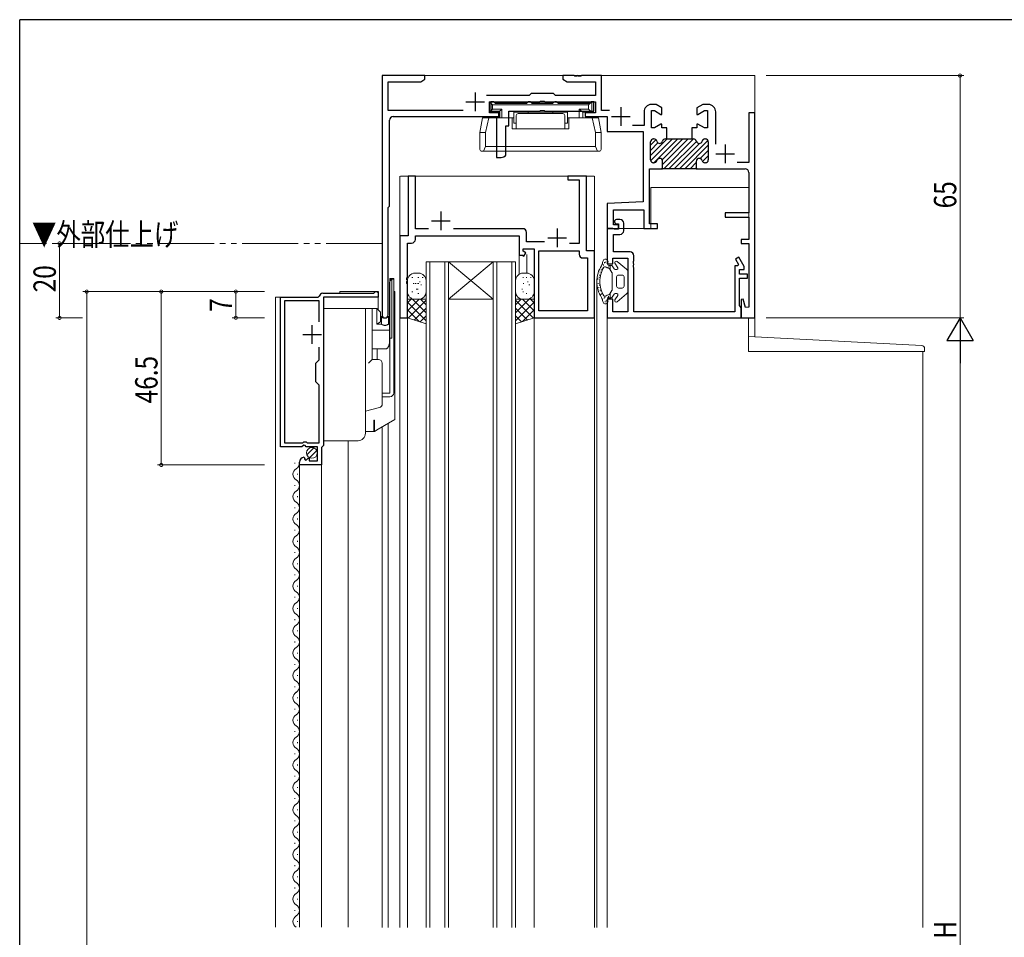
# Model space of a CAD drawing. Extents: x 0 to 793, y 0 to 564.
# Drawn here: x 3 to 267, y 315 to 561 of the extents above; entities that cross this region are included whole.
import ezdxf

# ---------------------------------------------------------------- set-up
doc = ezdxf.new("R2010")
doc.units = 0
doc.linetypes.add('YDIVIDE_1', pattern=[15, 10, -1, 1, -1, 1, -1])
for name, color, linetype, lineweight in [('YKK_11', 7, 'CONTINUOUS', 30), ('YKK_12', 2, 'CONTINUOUS', 13), ('YKK_13', 4, 'CONTINUOUS', 13), ('YKK_D', 6, 'CONTINUOUS', 13)]:
    doc.layers.add(name, color=color, linetype=linetype, lineweight=lineweight)
doc.layers.add('YKK_ZWAK', color=7, linetype='CONTINUOUS')
doc.styles.get("Standard").update_dxf_attribs({"font": 'ROMANS.SHX', "bigfont": 'EXTFONT.SHX'})

# ---------------------------------------------------------------- blocks, each defined once
blk = doc.blocks.new('A201')
at = {"layer": 'YKK_ZWAK', "color": 254, "linetype": 'Continuous'}
for p in [(571, 410), (21, 35)]:
    blk.add_line(p, (21, 410), dxfattribs=at)

msp = doc.modelspace()

# ---------------------------------------------------------------- linework, layer by layer
at = {"layer": 'YKK_11', "color": 0, "linetype": 'ByBlock', "lineweight": -2, "ltscale": 0.5}
for p, q in [((99.99, 546.4), (99.99, 482.22)), ((111.49, 546.4), (99.99, 546.4)), ((101.64, 537.05), (101.64, 544.75)), ((101.64, 544.75), (110.36, 544.75)), ((110.36, 544.75), (111.49, 545.4)), ((111.49, 545.4), (111.49, 546.4)), ((151.53, 546.4), (148.49, 546.4)), ((148.49, 546.4), (148.49, 545.4)), ((148.49, 545.4), (149.61, 544.75)), ((149.61, 544.75), (157.19, 544.75)), ((151.71, 546.28), (151.53, 546.4)), ((152.26, 546.28), (151.71, 546.28)), ((152.45, 546.4), (152.26, 546.28)), ((152.53, 546.4), (152.45, 546.4)), ((152.71, 546.28), (152.53, 546.4)), ((153.26, 546.28), (152.71, 546.28)), ((153.45, 546.4), (153.26, 546.28)), ((158.84, 546.4), (153.45, 546.4)), ((157.19, 544.75), (157.19, 541.05)), ((158.84, 537.05), (158.84, 546.4)), ((139.99, 541.6), (139.44, 541.05)), ((145.99, 541.6), (139.99, 541.6)), ((146.54, 541.05), (145.99, 541.6)), ((139.44, 541.05), (128, 541.05)), ((128.79, 539.4), (142.32, 539.4)), ((128.79, 536.4), (128.79, 539.4)), ((142.32, 539.4), (142.51, 539.54)), ((142.51, 539.54), (143.47, 539.54)), ((143.47, 539.54), (143.66, 539.4)), ((143.66, 539.4), (157.19, 539.4)), ((157.19, 541.05), (146.54, 541.05)), ((157.19, 539.4), (157.19, 536.4)), ((121.78, 537.05), (101.64, 537.05)), ((131.49, 536.4), (128.79, 536.4)), ((131.49, 535.4), (131.49, 536.4)), ((154.49, 536.4), (154.49, 535.4)), ((157.19, 536.4), (154.49, 536.4)), ((160.98, 537.05), (158.84, 537.05)), ((170.24, 536.65), (170.24, 533.05)), ((173.48, 538.65), (172.24, 538.65)), ((172.24, 532.4), (172.24, 537)), ((172.24, 537), (173.04, 537)), ((173.04, 537), (174.77, 536)), ((175.04, 537.75), (173.48, 538.65)), ((175.04, 536), (175.04, 537.75)), ((186, 538.65), (184.44, 537.75)), ((184.44, 537.75), (184.44, 536)), ((184.71, 536), (186.44, 537)), ((187.49, 538.65), (186, 538.65)), ((186.44, 537), (187.24, 537)), ((187.24, 537), (187.24, 532.4)), ((189.49, 528), (189.49, 536.65)), ((198.34, 536.4), (198.34, 523.05)), ((199.99, 536.4), (198.34, 536.4)), ((199.99, 481.4), (199.99, 536.4)), ((101.99, 511.4), (101.99, 534.4)), ((102.99, 535.4), (131.49, 535.4)), ((154.49, 535.4), (160.39, 535.4)), ((160.39, 535.4), (160.39, 531.4)), ((174.77, 536), (175.04, 536)), ((184.44, 536), (184.71, 536)), ((160.39, 531.4), (169.99, 531.4)), ((170.24, 533.05), (167.19, 533.05)), ((169.99, 531.4), (169.99, 512.55)), ((173.04, 532.4), (172.24, 532.4)), ((174.77, 533.4), (173.04, 532.4)), ((175.04, 533.4), (174.77, 533.4)), ((175.04, 532.4), (175.04, 533.4)), ((176.39, 532.4), (175.04, 532.4)), ((176.39, 529.4), (176.39, 532.4)), ((183.09, 532.4), (183.09, 529.4)), ((184.44, 532.4), (183.09, 532.4)), ((184.44, 533.4), (184.44, 532.4)), ((184.71, 533.4), (184.44, 533.4)), ((186.44, 532.4), (184.71, 533.4)), ((187.24, 532.4), (186.44, 532.4)), ((171.99, 523.8), (171.99, 528.6)), ((172.79, 529.4), (172.89, 529.4)), ((175.99, 529.4), (176.39, 529.4)), ((176.39, 529.4), (183.09, 529.4)), ((183.09, 529.4), (183.49, 529.4)), ((186.59, 529.4), (186.69, 529.4)), ((187.49, 528.6), (187.49, 523.8)), ((172.89, 523), (172.79, 523)), ((175.24, 521.4), (175.24, 523.4)), ((184.24, 523.4), (184.24, 521.4)), ((186.69, 523), (186.59, 523)), ((198.34, 523.05), (195.19, 523.05)), ((171.69, 506.6), (171.69, 521.4)), ((171.69, 521.4), (175.24, 521.4)), ((184.54, 521.4), (174.94, 521.4)), ((184.24, 521.4), (197.34, 521.4)), ((198.34, 520.4), (198.34, 509.6)), ((106.99, 519.4), (106.99, 503.4)), ((108.92, 519.4), (106.99, 519.4)), ((108.92, 505.33), (108.92, 519.4)), ((154.79, 519.4), (149.79, 519.4)), ((149.79, 519.4), (149.79, 518.4)), ((149.79, 518.4), (152.86, 518.4)), ((152.86, 518.4), (152.86, 501.33)), ((154.79, 499.4), (154.79, 519.4)), ((169.99, 512.55), (160.39, 512.05)), ((101.64, 511.05), (101.99, 511.4)), ((101.64, 482.22), (101.64, 511.05)), ((160.39, 512.05), (160.39, 505.4)), ((162.04, 510.4), (170.19, 510.4)), ((162.04, 506.4), (162.04, 510.4)), ((170.19, 510.4), (170.19, 505.4)), ((163.79, 507.8), (162.89, 507.8)), ((191.99, 509.6), (191.99, 508.4)), ((198.34, 509.6), (191.99, 509.6)), ((191.99, 508.4), (198.34, 508.4)), ((198.34, 508.4), (198.34, 502.4)), ((112.44, 505.33), (108.92, 505.33)), ((137.72, 505.33), (119.14, 505.33)), ((160.39, 505.4), (160.39, 495.9)), ((161.87, 505.4), (160.39, 505.4)), ((160.39, 505.4), (163.39, 505.4)), ((162.09, 505.3), (161.87, 505.4)), ((163.39, 506.4), (162.04, 506.4)), ((162.32, 505.2), (162.09, 505.3)), ((163.39, 505.2), (162.32, 505.2)), ((162.39, 506.86), (162.49, 506.77)), ((162.49, 506.77), (162.79, 506.6)), ((162.79, 506.6), (163.39, 506.6)), ((163.39, 506.6), (163.39, 505.2)), ((163.39, 505.4), (163.39, 506.4)), ((164.79, 504.8), (164.79, 506.8)), ((170.19, 505.4), (173.89, 505.4)), ((173.89, 506.6), (171.69, 506.6)), ((173.89, 505.4), (173.89, 506.6)), ((104.79, 503.4), (104.79, 481.4)), ((106.99, 503.4), (104.79, 503.4)), ((108.92, 502.47), (108.92, 503.4)), ((108.92, 503.4), (136.79, 503.4)), ((136.79, 503.4), (136.79, 498.2)), ((138.72, 501.83), (138.72, 504.33)), ((143.57, 501.83), (138.72, 501.83)), ((162.02, 499.08), (162.02, 503.8)), ((162.02, 503.8), (163.79, 503.8)), ((196.34, 502.4), (196.34, 501.4)), ((198.34, 502.4), (196.34, 502.4)), ((106.79, 492.36), (106.79, 501.47)), ((106.79, 501.47), (107.92, 501.47)), ((137.79, 499.9), (140.79, 499.9)), ((137.79, 499.27), (137.79, 499.9)), ((138.54, 498.83), (137.79, 499.27)), ((140.79, 499.9), (140.79, 481.4)), ((141.99, 499.4), (152.86, 499.4)), ((141.99, 483.33), (141.99, 499.4)), ((141.99, 483.33), (141.99, 499.4)), ((152.86, 501.33), (150.25, 501.33)), ((152.86, 499.4), (152.86, 498.47)), ((156.99, 499.4), (154.79, 499.4)), ((156.99, 481.4), (156.99, 499.4)), ((196.34, 501.4), (198.34, 501.4)), ((198.34, 501.4), (198.34, 484.27)), ((136.79, 498.2), (137.63, 498.2)), ((137.63, 498.2), (138.04, 497.97)), ((138.04, 497.97), (138.54, 498.83)), ((153.86, 497.47), (155.06, 497.47)), ((155.06, 497.47), (155.06, 483.33)), ((161.89, 495.9), (161.89, 497.45)), ((161.89, 497.45), (165.89, 497.45)), ((166.52, 499.08), (162.02, 499.08)), ((165.89, 497.45), (165.89, 495.95)), ((167.4, 496.57), (167.52, 496.76)), ((167.4, 496.03), (167.4, 496.57)), ((167.52, 496.76), (167.52, 498.08)), ((195.67, 497.65), (194.81, 497.15)), ((194.81, 497.15), (195.62, 495.74)), ((197.09, 495.2), (195.67, 497.65)), ((160.39, 495.9), (161.89, 495.9)), ((165.89, 495.95), (165.89, 483.03)), ((167.52, 495.84), (167.4, 496.03)), ((167.4, 495.57), (167.52, 495.76)), ((167.4, 495.03), (167.4, 495.57)), ((167.52, 494.84), (167.4, 495.03)), ((167.52, 495.76), (167.52, 495.84)), ((167.52, 483.03), (167.52, 494.84)), ((194.64, 495.4), (194.64, 483.03)), ((195.42, 495.4), (194.64, 495.4)), ((195.62, 495.74), (195.42, 495.4)), ((195.84, 494.4), (197.09, 494.4)), ((195.84, 493.1), (195.84, 494.4)), ((197.09, 494.4), (197.09, 495.2)), ((106.67, 492.17), (106.79, 492.36)), ((106.67, 491.63), (106.67, 492.17)), ((106.79, 491.44), (106.67, 491.63)), ((106.67, 491.17), (106.79, 491.36)), ((106.67, 490.63), (106.67, 491.17)), ((106.79, 491.36), (106.79, 491.44)), ((198.04, 493.1), (195.84, 493.1)), ((195.84, 484.7), (195.84, 492.1)), ((195.84, 492.1), (198.04, 492.1)), ((198.04, 492.1), (198.04, 493.1)), ((106.79, 490.44), (106.67, 490.63)), ((106.79, 481.4), (106.79, 490.44)), ((72.74, 446.84), (72.74, 486.94)), ((72.74, 486.94), (82.85, 486.94)), ((73.84, 485.94), (73.84, 447.84)), ((83.14, 485.94), (73.84, 485.94)), ((82.85, 486.94), (83.15, 487.2)), ((83.14, 480.37), (83.14, 485.94)), ((83.14, 480.37), (83.14, 485.94)), ((84.14, 488.04), (97.74, 488.04)), ((84.24, 486.94), (84.24, 447.14)), ((98.94, 486.94), (84.24, 486.94)), ((97.74, 488.04), (97.94, 488.24)), ((97.94, 488.24), (98.14, 488.44)), ((98.14, 488.44), (98.94, 488.44)), ((98.94, 488.44), (98.94, 486.94)), ((160.39, 486.4), (160.39, 481.4)), ((161.89, 486.4), (160.39, 486.4)), ((161.89, 483.03), (161.89, 486.4)), ((196.86, 486.43), (196.34, 486.36)), ((196.34, 486.36), (196.34, 481.4)), ((197.47, 484.16), (196.86, 486.43)), ((155.06, 483.33), (141.99, 483.33)), ((196.09, 484.4), (195.84, 484.7)), ((196.34, 484.11), (196.09, 484.4)), ((196.34, 481.4), (196.34, 484.11)), ((198.34, 484.27), (197.47, 484.16)), ((104.79, 481.4), (106.79, 481.4)), ((140.79, 481.4), (156.99, 481.4)), ((160.39, 481.4), (196.34, 481.4)), ((165.89, 483.03), (161.89, 483.03)), ((194.64, 483.03), (167.52, 483.03)), ((196.34, 481.4), (199.99, 481.4)), ((83.14, 470.14), (83.14, 473.52)), ((82.24, 469.24), (83.14, 470.14)), ((82.24, 464.24), (82.24, 469.24)), ((83.14, 463.34), (82.24, 464.24)), ((83.14, 447.84), (83.14, 463.34)), ((78.47, 446.84), (72.74, 446.84)), ((73.84, 447.84), (78.74, 447.84)), ((79.01, 447.3), (78.47, 446.84)), ((78.74, 447.84), (79.04, 448.14)), ((79.34, 447.14), (79.01, 447.3)), ((79.04, 448.14), (79.64, 448.14)), ((79.64, 446.84), (79.34, 447.14)), ((79.64, 448.14), (79.94, 447.84)), ((82.64, 446.84), (79.64, 446.84)), ((79.94, 447.84), (83.14, 447.84)), ((82.64, 443.04), (82.64, 446.84)), ((83.94, 446.84), (83.74, 446.64)), ((83.74, 446.64), (83.74, 441.94)), ((84.24, 447.14), (83.94, 446.84)), ((79.02, 444.04), (79.23, 443.79)), ((79.23, 443.79), (79.15, 443.47)), ((79.61, 443.2), (80.19, 443.78)), ((80.19, 443.78), (80.44, 443.68)), ((80.44, 443.68), (80.44, 443.04)), ((77.84, 441.94), (77.84, 442.74)), ((83.74, 441.94), (77.84, 441.94)), ((79.15, 443.47), (79.61, 443.2)), ((80.44, 443.04), (82.64, 443.04))]:
    msp.add_line(p, q, dxfattribs=at)
at = {"layer": 'YKK_11', "color": 2, "ltscale": 0.5}
for p, q in [((124.99, 541.9), (124.99, 536.9)), ((122.49, 539.4), (127.49, 539.4)), ((163.99, 537.9), (163.99, 532.9)), ((161.49, 535.4), (166.49, 535.4)), ((191.99, 527.9), (191.99, 522.9)), ((189.49, 525.4), (194.49, 525.4)), ((115.79, 509.9), (115.79, 504.9)), ((113.29, 507.4), (118.29, 507.4)), ((146.99, 505.4), (146.99, 500.4)), ((144.49, 502.9), (149.49, 502.9)), ((81.24, 474.44), (81.24, 479.44)), ((78.74, 476.94), (83.74, 476.94))]:
    msp.add_line(p, q, dxfattribs=at)
at = {"layer": 'YKK_11', "color": 0, "linetype": 'ByBlock', "lineweight": 13, "ltscale": 0.5}
for p, q in [((176.45, 529.4), (171.99, 524.94)), ((173.42, 529.2), (171.99, 527.77)), ((173.98, 528.34), (171.99, 526.35)), ((177.86, 529.4), (172.02, 523.56)), ((179.28, 529.4), (172.88, 523)), ((180.69, 529.4), (175.12, 523.82)), ((182.11, 529.4), (175.24, 522.53)), ((183.52, 529.4), (175.52, 521.4)), ((184.28, 528.75), (176.93, 521.4)), ((185.16, 528.21), (178.35, 521.4)), ((187.37, 529.01), (179.76, 521.4)), ((186.29, 529.34), (185.84, 528.9)), ((187.49, 527.71), (181.18, 521.4)), ((187.49, 526.3), (185.33, 524.14)), ((184.24, 523.05), (182.59, 521.4)), ((187.49, 524.88), (185.94, 523.33)), ((184.24, 521.64), (184, 521.4))]:
    msp.add_line(p, q, dxfattribs=at)
at = {"layer": 'YKK_11', "color": 0, "linetype": 'ByBlock', "lineweight": -2, "ltscale": 0.5}
for centre, radius, start, end in [((172.24, 536.65), 2, 90, 180), ((187.49, 536.65), 2, 0, 90), ((102.99, 534.4), 1, 90, 180), ((172.79, 528.6), 0.8, 90, 180), ((172.89, 528.6), 0.8, 14.4775, 90), ((174.44, 529), 0.8, 194.4775, 270), ((174.44, 529), 0.8, 270, 345.5225), ((175.99, 528.6), 0.8, 90, 165.5225), ((183.49, 528.6), 0.8, 14.4775, 90), ((185.04, 529), 0.8, 194.4775, 270), ((185.04, 529), 0.8, 270, 345.5225), ((186.59, 528.6), 0.8, 90, 165.5225), ((186.69, 528.6), 0.8, 0, 90), ((172.79, 523.8), 0.8, 180, 270), ((172.89, 523.8), 0.8, 270, 345.5225), ((174.44, 523.4), 0.8, 90, 165.5225), ((174.44, 523.4), 0.8, 0, 90), ((185.04, 523.4), 0.8, 90, 180), ((185.04, 523.4), 0.8, 14.4775, 90), ((186.59, 523.8), 0.8, 194.4775, 270), ((186.69, 523.8), 0.8, 270, 0), ((197.34, 520.4), 1, 0, 90), ((162.89, 507.2), 0.6, 90, 213.9906), ((163.79, 506.8), 1, 359.9999, 89.9999), ((137.72, 504.33), 1, 0, 90), ((163.79, 504.8), 1, 270, 360), ((107.92, 502.47), 1, 270, 360), ((153.86, 498.47), 1, 180, 270), ((166.52, 498.08), 1, 0, 90), ((84.14, 487.04), 1, 90, 171.1501), ((100.81, 482.22), 0.825, 180, 0), ((79.14, 442.74), 1.3, 95.2159, 180)]:
    msp.add_arc(centre, radius, start, end, dxfattribs=at)
at = {"layer": 'YKK_12', "linetype": 'Continuous', "ltscale": 1.5}
for p, q in [((199.99, 546.4), (99.99, 546.4)), ((99.99, 546.4), (99.99, 481.31)), ((199.99, 476.31), (199.99, 546.4)), ((104.79, 519.4), (104.79, 317.9)), ((156.89, 519.4), (104.89, 519.4)), ((156.99, 317.9), (156.99, 519.4)), ((172.09, 516.4), (198.34, 516.4)), ((172.09, 516.4), (172.09, 505.4)), ((198.34, 502.7), (198.34, 515.4)), ((160.39, 495.9), (160.39, 505.4)), ((172.09, 505.4), (160.39, 505.4)), ((136.79, 493.13), (136.79, 498.5)), ((138.79, 493.4), (138.79, 498.4)), ((111.79, 317.9), (111.79, 496.4)), ((111.79, 496.4), (135.79, 496.4)), ((112.79, 317.9), (112.79, 496.4)), ((116.79, 317.9), (116.79, 496.4)), ((117.79, 317.84), (117.79, 496.4)), ((117.79, 496.4), (129.79, 486.4)), ((129.79, 496.4), (117.79, 486.4)), ((129.79, 317.9), (129.79, 496.4)), ((130.79, 317.9), (130.79, 496.4)), ((134.79, 317.9), (134.79, 496.4)), ((135.79, 317.9), (135.79, 496.4)), ((157.59, 491.15), (157.59, 317.9)), ((117.79, 486.4), (129.79, 486.4)), ((106.79, 481.9), (106.79, 317.9)), ((140.79, 481.9), (140.79, 317.9)), ((160.39, 317.9), (160.39, 481.4)), ((198.29, 481.4), (198.29, 472.4)), ((244.99, 317.9), (244.99, 472.4)), ((99.99, 452.13), (99.99, 317.9)), ((101.64, 453.08), (101.64, 317.9)), ((76.58, 442.35), (76.58, 442.55)), ((77.34, 439.35), (77.34, 439.55)), ((76.58, 436.35), (76.58, 436.55)), ((77.34, 433.35), (77.34, 433.55)), ((76.58, 430.35), (76.58, 430.55)), ((77.34, 427.35), (77.34, 427.55)), ((76.58, 424.35), (76.58, 424.55)), ((77.34, 421.35), (77.34, 421.55)), ((76.58, 418.35), (76.58, 418.55)), ((77.34, 415.35), (77.34, 415.55)), ((76.58, 412.35), (76.58, 412.55)), ((77.34, 409.35), (77.34, 409.55)), ((76.58, 406.35), (76.58, 406.55)), ((77.34, 403.35), (77.34, 403.55)), ((76.58, 400.35), (76.58, 400.55)), ((77.34, 397.35), (77.34, 397.55)), ((76.58, 394.35), (76.58, 394.55)), ((77.34, 391.35), (77.34, 391.55)), ((76.58, 388.35), (76.58, 388.55)), ((77.34, 385.35), (77.34, 385.55)), ((76.58, 382.35), (76.58, 382.55)), ((77.34, 379.35), (77.34, 379.55)), ((76.58, 376.35), (76.58, 376.55)), ((77.34, 373.35), (77.34, 373.55)), ((76.58, 370.35), (76.58, 370.55)), ((77.34, 367.35), (77.34, 367.55)), ((76.58, 364.35), (76.58, 364.55)), ((77.34, 361.35), (77.34, 361.55)), ((76.58, 358.35), (76.58, 358.55)), ((77.34, 355.35), (77.34, 355.55)), ((76.58, 352.35), (76.58, 352.55)), ((77.34, 349.35), (77.34, 349.55)), ((76.58, 346.35), (76.58, 346.55)), ((77.34, 343.35), (77.34, 343.55)), ((76.58, 340.35), (76.58, 340.55)), ((77.34, 337.35), (77.34, 337.55)), ((76.58, 334.35), (76.58, 334.55)), ((77.34, 331.35), (77.34, 331.55)), ((76.58, 328.35), (76.58, 328.55)), ((77.34, 325.35), (77.34, 325.55)), ((76.58, 322.35), (76.58, 322.55)), ((77.34, 319.35), (77.34, 319.55))]:
    msp.add_line(p, q, dxfattribs=at)
at = {"layer": 'YKK_12', "linetype": 'YDIVIDE_1', "ltscale": 1.5}
msp.add_line((99.99, 501.4), (2.8, 501.4), dxfattribs=at)
at = {"layer": 'YKK_12', "ltscale": 1.5}
for p, q in [((71.44, 486.94), (71.44, 317.95)), ((75.24, 486.94), (71.44, 486.94)), ((90.94, 448.44), (90.94, 317.95)), ((77.84, 442.44), (77.84, 317.95)), ((83.74, 442.44), (83.74, 317.95))]:
    msp.add_line(p, q, dxfattribs=at)
at = {"layer": 'YKK_12', "linetype": 'Continuous', "ltscale": 1.5}
for centre, start, end in [((76.13, 442.45), 299.2026, 9.9189), ((77.8, 439.45), 119.2026, 240.7975), ((76.13, 436.45), 299.2026, 60.7975), ((77.8, 433.45), 119.2026, 240.7975), ((76.13, 430.45), 299.2026, 60.7975), ((77.8, 427.45), 119.2026, 240.7975), ((76.13, 424.45), 299.2026, 60.7975), ((77.8, 421.45), 119.2026, 240.7975), ((76.13, 418.45), 299.2026, 60.7975), ((77.8, 415.45), 119.2026, 240.7975), ((76.13, 412.45), 299.2026, 60.7975), ((77.8, 409.45), 119.2026, 240.7975), ((76.13, 406.45), 299.2026, 60.7975), ((77.8, 403.45), 119.2026, 240.7975), ((76.13, 400.45), 299.2026, 60.7975), ((77.8, 397.45), 119.2026, 240.7975), ((76.13, 394.45), 299.2026, 60.7975), ((77.8, 391.45), 119.2026, 240.7975), ((76.13, 388.45), 299.2026, 60.7975), ((77.8, 385.45), 119.2026, 240.7975), ((76.13, 382.45), 299.2026, 60.7975), ((77.8, 379.45), 119.2026, 240.7975), ((76.13, 376.45), 299.2026, 60.7975), ((77.8, 373.45), 119.2026, 240.7975), ((76.13, 370.45), 299.2026, 60.7975), ((77.8, 367.45), 119.2026, 240.7975), ((76.13, 364.45), 299.2026, 60.7975), ((77.8, 361.45), 119.2026, 240.7975), ((76.13, 358.45), 299.2026, 60.7975), ((77.8, 355.45), 119.2026, 240.7975), ((76.13, 352.45), 299.2026, 60.7975), ((77.8, 349.45), 119.2026, 240.7975), ((76.13, 346.45), 299.2026, 60.7975), ((77.8, 343.45), 119.2026, 240.7975), ((76.13, 340.45), 299.2026, 60.7975), ((77.8, 337.45), 119.2026, 240.7975), ((76.13, 334.45), 299.2026, 60.7975), ((77.8, 331.45), 119.2026, 240.7975), ((76.13, 328.45), 299.2026, 60.7975), ((77.8, 325.45), 119.2026, 240.7975), ((76.13, 322.45), 299.2026, 60.7975), ((77.8, 319.45), 119.2026, 240.7975)]:
    msp.add_arc(centre, 1.72, start, end, dxfattribs=at)
at = {"layer": 'YKK_13', "linetype": 'Continuous', "ltscale": 1.5}
for p, q in [((142.49, 539.4), (128.74, 539.4)), ((129.63, 538.6), (128.74, 539.4)), ((128.74, 539.4), (128.74, 536.6)), ((142.49, 539.4), (156.24, 539.4)), ((155.34, 538.6), (156.24, 539.4)), ((156.24, 539.4), (156.24, 536.6)), ((128.74, 536.6), (129.63, 537.4)), ((128.74, 536.6), (131.19, 536.6)), ((142.49, 538.6), (129.63, 538.6)), ((129.63, 537.4), (129.63, 538.6)), ((129.63, 537.4), (132.08, 537.4)), ((131.19, 536.6), (132.08, 537.4)), ((131.19, 535.1), (131.19, 536.6)), ((132.08, 535.1), (132.08, 537.4)), ((135.29, 533.6), (135.29, 536.6)), ((135.29, 536.6), (142.49, 536.6)), ((136.49, 536.2), (142.49, 536.2)), ((139.19, 536.2), (139.19, 536.6)), ((142.49, 538.6), (155.34, 538.6)), ((149.69, 536.6), (142.49, 536.6)), ((148.49, 536.2), (142.49, 536.2)), ((145.79, 536.2), (145.79, 536.6)), ((149.69, 533.6), (149.69, 536.6)), ((152.89, 535.1), (152.89, 537.4)), ((155.34, 537.4), (152.89, 537.4)), ((153.79, 536.6), (152.89, 537.4)), ((153.79, 535.1), (153.79, 536.6)), ((156.24, 536.6), (153.79, 536.6)), ((155.34, 537.4), (155.34, 538.6)), ((156.24, 536.6), (155.34, 537.4)), ((126.24, 531.1), (126.94, 535.1)), ((134.89, 535.1), (126.94, 535.1)), ((127.73, 531.1), (128.61, 535.1)), ((131.19, 535.1), (135.29, 535.1)), ((134.89, 535.1), (134.89, 532.1)), ((135.29, 533.6), (135.99, 533.6)), ((135.99, 532.1), (135.99, 535.7)), ((148.99, 532.1), (148.99, 535.7)), ((149.69, 533.6), (148.99, 533.6)), ((153.79, 535.1), (149.69, 535.1)), ((150.09, 535.1), (150.09, 532.1)), ((150.09, 535.1), (158.03, 535.1)), ((157.25, 531.1), (156.37, 535.1)), ((158.74, 531.1), (158.03, 535.1)), ((126.24, 526.6), (126.24, 531.1)), ((126.24, 531.1), (127.73, 531.1)), ((127.73, 527.4), (127.73, 531.1)), ((134.89, 532.1), (142.49, 532.1)), ((150.09, 532.1), (142.49, 532.1)), ((157.25, 527.4), (157.25, 531.1)), ((158.74, 531.1), (157.25, 531.1)), ((158.74, 526.6), (158.74, 531.1)), ((142.49, 526.1), (126.74, 526.1)), ((127.17, 526.1), (127.73, 527.4)), ((142.49, 527.4), (127.73, 527.4)), ((142.49, 527.4), (157.25, 527.4)), ((142.49, 526.1), (158.24, 526.1)), ((157.8, 526.1), (157.25, 527.4)), ((165.53, 494.45), (163.05, 496.56)), ((158.71, 494.22), (158.71, 494.42)), ((158.98, 494.35), (158.98, 494.55)), ((159.22, 494.63), (159.22, 494.83)), ((159.38, 495.48), (159.38, 495.68)), ((159.61, 496.11), (159.61, 496.31)), ((159.89, 496.25), (159.89, 496.45)), ((160.56, 494.84), (160.56, 495.04)), ((161.44, 495.5), (160.84, 495.5)), ((160.84, 494.97), (160.84, 495.17)), ((161.12, 494.4), (161.07, 494.48)), ((161.64, 493.58), (161.07, 494.48)), ((161.19, 494.29), (161.19, 495.5)), ((162.22, 494.54), (161.69, 495.36)), ((163.2, 494.86), (162.45, 496.04)), ((162.47, 494.4), (162.94, 494.4)), ((106.79, 491.4), (106.79, 488.4)), ((108, 492.2), (108.2, 492.2)), ((109.79, 493.4), (108.79, 493.4)), ((109.62, 492.2), (109.82, 492.2)), ((110.77, 492.2), (110.97, 492.2)), ((111.79, 488.4), (111.79, 491.4)), ((135.79, 491.4), (135.79, 488.4)), ((137.7, 492.2), (137.9, 492.2)), ((138.79, 493.4), (137.79, 493.4)), ((138.62, 492.2), (138.82, 492.2)), ((139.77, 492.2), (139.97, 492.2)), ((140.79, 488.4), (140.79, 491.4)), ((157.85, 491.73), (157.85, 491.93)), ((158.19, 492.2), (158.19, 492.4)), ((158.32, 492.74), (158.32, 492.94)), ((158.48, 493.58), (158.48, 493.78)), ((161.69, 491.15), (161.69, 493.42)), ((162.89, 491.15), (162.89, 492.4)), ((163.39, 492.9), (164.39, 492.9)), ((164.89, 491.15), (164.89, 492.4)), ((165.89, 491.15), (165.89, 493.69)), ((108.56, 490.67), (108.35, 490.67)), ((109.16, 490.67), (108.88, 490.67)), ((109.14, 489.13), (109.36, 489.13)), ((109.52, 489.13), (109.67, 489.13)), ((109.85, 490.67), (109.53, 490.67)), ((110, 491.05), (110.2, 491.05)), ((110.39, 490.28), (110.59, 490.28)), ((137.47, 489.13), (137.67, 489.13)), ((137.85, 490.67), (138.05, 490.67)), ((139, 491.05), (139.2, 491.05)), ((139.39, 490.28), (139.59, 490.28)), ((157.93, 490.56), (157.93, 490.76)), ((158.16, 489.47), (158.16, 489.67)), ((158.29, 490.11), (158.29, 490.31)), ((158.47, 488.53), (158.47, 488.73)), ((158.63, 488.79), (158.63, 488.99)), ((161.64, 488.72), (161.07, 487.82)), ((161.69, 491.15), (161.69, 488.88)), ((162.89, 491.15), (162.89, 489.9)), ((163.39, 489.4), (164.39, 489.4)), ((163.39, 489.4), (164.39, 489.4)), ((164.89, 491.15), (164.89, 489.9)), ((165.89, 491.15), (165.89, 488.61)), ((106.79, 485.4), (107.79, 486.4)), ((106.79, 483.28), (109.91, 486.4)), ((106.79, 486.4), (106.79, 481.4)), ((111.79, 486.4), (106.79, 486.4)), ((106.97, 481.34), (111.79, 486.16)), ((108, 488.36), (108.2, 488.36)), ((108.15, 486.4), (111.79, 482.76)), ((108.79, 486.4), (109.79, 486.4)), ((109.62, 487.98), (109.82, 487.98)), ((110.27, 486.4), (111.79, 484.89)), ((111.79, 479.79), (111.79, 486.4)), ((135.79, 479.79), (135.79, 486.4)), ((135.79, 486.4), (140.79, 486.4)), ((135.79, 484.89), (137.3, 486.4)), ((135.79, 482.76), (139.42, 486.4)), ((135.79, 486.16), (140.6, 481.34)), ((137.67, 486.4), (140.79, 483.28)), ((137.7, 488.36), (137.9, 488.36)), ((137.79, 486.4), (138.79, 486.4)), ((138.62, 487.98), (138.82, 487.98)), ((139.79, 486.4), (140.79, 485.4)), ((140.79, 486.4), (140.79, 481.4)), ((158.71, 487.6), (158.71, 487.8)), ((158.95, 487.82), (158.95, 488.02)), ((159.58, 486.56), (159.58, 486.76)), ((159.73, 486.81), (159.73, 487.01)), ((160.05, 485.85), (160.05, 486.05)), ((160.55, 486.73), (160.55, 486.93)), ((160.7, 486.99), (160.7, 487.19)), ((161.44, 486.8), (160.84, 486.8)), ((161.12, 487.9), (161.07, 487.82)), ((161.19, 486.8), (161.19, 488.01)), ((162.22, 487.76), (161.69, 486.94)), ((163.2, 487.44), (162.45, 486.26)), ((162.47, 487.9), (162.94, 487.9)), ((165.53, 487.85), (163.05, 485.74)), ((106.79, 485.64), (111.79, 480.64)), ((106.79, 483.52), (109.91, 480.39)), ((108.58, 480.82), (111.79, 484.03)), ((135.79, 480.64), (140.79, 485.64)), ((135.79, 484.03), (139, 480.82)), ((137.66, 480.39), (140.79, 483.52)), ((159.82, 485.63), (159.82, 485.83)), ((106.79, 481.4), (111.79, 479.79)), ((110.18, 480.31), (111.79, 481.91)), ((135.79, 481.91), (137.39, 480.31)), ((140.79, 481.4), (135.79, 479.79)), ((198.29, 476.4), (244.73, 473.97)), ((198.29, 472.4), (198.29, 476.4)), ((98.66, 473.11), (97.34, 473.11)), ((98.66, 473.11), (98.66, 473.09)), ((98.66, 473.09), (98.66, 470.24)), ((198.29, 472.4), (198.29, 473.9)), ((245.49, 473.17), (245.49, 472.4)), ((245.49, 472.4), (198.29, 472.4)), ((79.82, 444.63), (81.72, 446.53)), ((80.5, 443.9), (82.45, 445.85))]:
    msp.add_line(p, q, dxfattribs=at)
at = {"layer": 'YKK_13', "color": 0, "linetype": 'ByBlock', "lineweight": -2, "ltscale": 0.5}
for p, q in [((129.19, 539.4), (129.19, 536.9)), ((129.89, 539.4), (129.19, 539.4)), ((130.19, 539.1), (129.89, 539.4)), ((130.39, 538.9), (130.19, 539.1)), ((138.7, 538.9), (130.39, 538.9)), ((138.99, 539.15), (138.7, 538.9)), ((139.29, 539.4), (138.99, 539.15)), ((139.69, 539.4), (139.29, 539.4)), ((139.98, 539.15), (139.69, 539.4)), ((140.28, 538.9), (139.98, 539.15)), ((145.7, 538.9), (140.28, 538.9)), ((145.99, 539.15), (145.7, 538.9)), ((146.29, 539.4), (145.99, 539.15)), ((146.69, 539.4), (146.29, 539.4)), ((146.98, 539.15), (146.69, 539.4)), ((147.28, 538.9), (146.98, 539.15)), ((155.59, 538.9), (147.28, 538.9)), ((155.79, 539.1), (155.59, 538.9)), ((156.09, 539.4), (155.79, 539.1)), ((156.79, 539.4), (156.09, 539.4)), ((156.79, 536.9), (156.79, 539.4)), ((129.19, 536.9), (131.49, 536.9)), ((131.49, 536.9), (131.49, 535.1)), ((133.99, 532.9), (133.99, 536.9)), ((133.99, 536.9), (142.32, 536.9)), ((142.32, 536.9), (142.51, 537.04)), ((142.51, 537.04), (143.47, 537.04)), ((143.47, 537.04), (143.66, 536.9)), ((143.66, 536.9), (156.79, 536.9)), ((130.69, 535.1), (130.69, 524.4)), ((131.49, 535.1), (130.69, 535.1)), ((133.19, 532.9), (133.99, 532.9)), ((133.19, 525.09), (133.19, 532.9)), ((130.69, 524.4), (131.49, 524.4)), ((133.04, 524.83), (133.19, 525.09))]:
    msp.add_line(p, q, dxfattribs=at)
at = {"layer": 'YKK_13', "ltscale": 1.5}
for p, q in [((102.11, 491.95), (102.11, 461.25)), ((103.11, 491.95), (102.11, 491.95)), ((102.61, 491.75), (102.11, 491.25)), ((102.11, 491.75), (103.11, 491.75)), ((102.61, 491.75), (102.61, 475.95)), ((103.11, 491.95), (103.11, 461.25)), ((102.01, 490.95), (102.01, 475.95)), ((102.01, 490.95), (102.11, 490.95)), ((88.64, 488.04), (88.64, 488.44)), ((88.64, 488.44), (98.44, 488.44)), ((98.94, 483.56), (98.94, 487.94)), ((103.44, 488.44), (103.1, 488.44)), ((103.44, 454.12), (103.44, 488.44)), ((84.24, 450.44), (84.24, 483.44)), ((93.54, 483.94), (84.74, 483.94)), ((91.81, 483.95), (91.81, 483.94)), ((92.81, 483.95), (91.81, 483.95)), ((92.81, 483.94), (92.81, 483.95)), ((92.96, 483.95), (92.96, 483.94)), ((93.46, 483.95), (92.96, 483.95)), ((93.46, 483.95), (93.46, 483.94)), ((98.56, 483.95), (93.46, 483.95)), ((95.54, 483.94), (93.54, 483.94)), ((95.54, 450.44), (95.54, 483.94)), ((96.34, 483.94), (95.54, 483.94)), ((97.34, 483.94), (96.34, 483.94)), ((97.34, 470.24), (97.34, 483.94)), ((98.56, 483.95), (99.56, 482.95)), ((98.56, 481.95), (98.56, 483.95)), ((98.56, 481.95), (98.56, 479.73)), ((99.56, 481.95), (99.56, 482.95)), ((99.56, 480.31), (99.56, 481.95)), ((99.56, 481.75), (99.83, 481.75)), ((99.83, 480.37), (99.83, 481.75)), ((101.69, 480.37), (101.69, 481.75)), ((101.69, 481.75), (101.96, 481.75)), ((101.96, 480.37), (101.96, 481.75)), ((97.34, 478.13), (101.96, 478.13)), ((98.56, 479.73), (99.56, 480.31)), ((98.56, 479.73), (99.83, 479.73)), ((99.83, 479.73), (99.83, 480.37)), ((101.69, 479.73), (101.69, 480.37)), ((101.69, 479.73), (101.96, 479.73)), ((101.96, 479.28), (101.96, 480.37)), ((101.96, 474.98), (101.96, 479.28)), ((102.01, 475.95), (102.11, 475.95)), ((102.11, 475.95), (102.61, 475.95)), ((98.66, 473.09), (100.96, 473.09)), ((96.34, 469.24), (97.34, 470.24)), ((99.04, 470.24), (97.34, 470.24)), ((100.04, 458.32), (100.04, 469.24)), ((100.04, 461.25), (102.11, 461.25)), ((102.11, 460.25), (100.04, 460.25)), ((95.54, 456.34), (99.3, 457.35)), ((97.74, 453.94), (97.74, 450.94)), ((97.94, 453.94), (97.74, 453.94)), ((97.94, 450.94), (97.94, 453.94)), ((98.94, 451.52), (103.44, 454.12)), ((84.24, 448.44), (84.24, 450.44)), ((97.94, 450.94), (95.54, 450.94)), ((98.94, 451.52), (97.94, 450.94)), ((84.24, 448.44), (93.54, 448.44))]:
    msp.add_line(p, q, dxfattribs=at)
msp.add_circle((81.16, 445.19), 1.45, dxfattribs=at)
at = {"layer": 'YKK_13', "linetype": 'Continuous', "ltscale": 1.5}
for centre, radius, start, end in [((136.49, 535.7), 0.5, 90, 180), ((148.49, 535.7), 0.5, 0, 90), ((126.74, 526.6), 0.5, 180, 270), ((158.24, 526.6), 0.5, 270, 0), ((156.7, 496.74), 2.5, 327.8159, 354.7513), ((159.89, 496.45), 0.7, 330.0001, 174.7515), ((162.79, 496.25), 0.4, 49.753, 212.3926), ((165.59, 491.15), 8, 147.8159, 180), ((165.59, 491.15), 7.2, 147.9246, 180), ((159.74, 494.81), 0.3, 86.2264, 147.9246), ((159.73, 494.61), 0.5, 49.1246, 86.2264), ((160.84, 495.9), 1.2, 229.1246, 263.4663), ((160.84, 495.9), 0.4, 149.9999, 270), ((160.65, 494.21), 0.5, 32.3926, 83.4663), ((161.44, 495.2), 0.3, 32.3926, 90), ((162.47, 494.7), 0.3, 212.3926, 270), ((162.94, 494.7), 0.3, 270, 32.3926), ((164.89, 493.69), 1, 0, 49.753), ((108.79, 491.4), 2, 90, 180), ((109.79, 491.4), 2, 0, 90), ((137.79, 491.4), 2, 90, 180), ((138.79, 491.4), 2, 0, 90), ((161.39, 493.42), 0.3, 0, 32.3926), ((163.39, 492.4), 0.5, 90, 180), ((164.39, 492.4), 0.5, 0, 90), ((165.59, 491.15), 8, 180, 212.1841), ((165.59, 491.15), 7.2, 180, 212.0754), ((161.39, 488.88), 0.3, 327.6074, 0), ((163.39, 489.9), 0.5, 180, 270), ((164.39, 489.9), 0.5, 270, 0), ((164.89, 488.61), 1, 310.247, 0), ((108.79, 488.4), 2, 180, 270), ((109.79, 488.4), 2, 270, 0), ((137.79, 488.4), 2, 180, 270), ((138.79, 488.4), 2, 270, 0), ((156.7, 485.56), 2.5, 5.2487, 32.1841), ((159.89, 485.85), 0.7, 185.2485, 29.9999), ((159.74, 487.49), 0.3, 212.0754, 273.7736), ((159.73, 487.69), 0.5, 273.7736, 310.8754), ((160.84, 486.4), 1.2, 96.5337, 130.8754), ((160.84, 486.4), 0.4, 90, 210.0001), ((160.65, 488.09), 0.5, 276.5337, 327.6074), ((161.44, 487.1), 0.3, 270, 327.6074), ((162.47, 487.6), 0.3, 90, 147.6074), ((162.79, 486.05), 0.4, 147.6074, 310.247), ((162.94, 487.6), 0.3, 327.6074, 90), ((244.69, 473.17), 0.8, 0, 86.9999)]:
    msp.add_arc(centre, radius, start, end, dxfattribs=at)
at = {"layer": 'YKK_13', "color": 0, "linetype": 'ByBlock', "lineweight": -2, "ltscale": 0.5}
msp.add_arc((131.49, 527.4), 3, 270, 301.2329, dxfattribs=at)
at = {"layer": 'YKK_13', "ltscale": 1.5}
for centre, radius, start, end in [((98.44, 487.94), 0.5, 0, 90), ((84.74, 483.44), 0.5, 90, 180), ((100.76, 483.05), 1.6, 234.3409, 305.6591), ((99.04, 469.24), 1, 0, 90), ((102.11, 461.25), 1, 270, 0), ((99.04, 458.32), 1, 285, 0), ((93.54, 450.44), 2, 270, 0)]:
    msp.add_arc(centre, radius, start, end, dxfattribs=at)
for points, knots in [([(99.83, 479.73), (99.9, 479.68), (100.04, 479.58), (100.27, 479.47), (100.51, 479.4), (100.76, 479.38), (101.01, 479.4), (101.25, 479.47), (101.49, 479.58), (101.62, 479.68), (101.69, 479.73)], [0, 0, 0, 0, 0.259582, 0.51417, 0.765074, 1.014021, 1.262967, 1.513871, 1.768459, 2.028041, 2.028041, 2.028041, 2.028041]), ([(101.96, 474.98), (101.96, 474.89), (101.96, 474.71), (101.92, 474.45), (101.88, 474.2), (101.81, 473.96), (101.72, 473.75), (101.62, 473.56), (101.51, 473.39), (101.38, 473.26), (101.25, 473.16), (101.11, 473.1), (101.01, 473.09), (100.96, 473.09)], [0, 0, 0, 0, 0.269335, 0.534737, 0.792424, 1.038922, 1.27124, 1.48707, 1.685045, 1.865056, 2.028649, 2.179404, 2.323015, 2.323015, 2.323015, 2.323015])]:
    msp.add_open_spline(points, degree=3, knots=knots, dxfattribs=at)
at = {"layer": 'YKK_D'}
for p, q in [((202.99, 546.4), (255.99, 546.4)), ((254.99, 546.4), (254.99, 481.4)), ((19.64, 501.4), (12.49, 501.4)), ((13.49, 501.4), (13.49, 481.4)), ((68.49, 488.45), (19.77, 488.45)), ((20.77, 56.4), (20.77, 488.45)), ((68.49, 488.44), (39.77, 488.44)), ((40.77, 441.94), (40.77, 488.44)), ((68.49, 488.44), (59.77, 488.44)), ((60.77, 488.44), (60.77, 481.45)), ((19.64, 481.4), (12.49, 481.4)), ((68.49, 481.45), (59.77, 481.45)), ((202.99, 481.4), (255.99, 481.4)), ((202.99, 481.4), (255.99, 481.4)), ((254.99, 474.4), (254.99, 158.4)), ((68.49, 441.94), (39.77, 441.94))]:
    msp.add_line(p, q, dxfattribs=at)
at = {"layer": 'YKK_D', "lineweight": -2}
for p, q in [((254.99, 481.4), (251.49, 475.34)), ((254.99, 481.4), (258.49, 475.34)), ((254.99, 481.4), (254.99, 469.28)), ((251.49, 475.34), (258.49, 475.34))]:
    msp.add_line(p, q, dxfattribs=at)
at = {"layer": 'YKK_D', "linetype": 'ByBlock', "const_width": 0.85}
for points in [[(254.99, 546.29, 1), (254.99, 546.51, 1)], [(13.49, 501.29, 1), (13.49, 501.5, 1)], [(20.77, 488.34, 1), (20.77, 488.55, 1)], [(40.77, 488.34, 1), (40.77, 488.55, 1)], [(60.77, 488.34, 1), (60.77, 488.55, 1)], [(13.49, 481.5, 1), (13.49, 481.29, 1)], [(60.77, 481.55, 1), (60.77, 481.34, 1)], [(40.77, 442.05, 1), (40.77, 441.84, 1)]]:
    msp.add_lwpolyline(points, format="xyb", close=True, dxfattribs=at)

# ---------------------------------------------------------------- block references
at = {"layer": 'YKK_ZWAK', "xscale": 1.4, "yscale": 1.4, "zscale": 1.4}
msp.add_blockref('A201', (-26.6, -12.6), dxfattribs=at)

# ---------------------------------------------------------------- texts
at = {"layer": 'YKK_12', "width": 0.8}
msp.add_text('▼外部仕上げ', height=6, dxfattribs=at).set_placement((6.09, 500.81))
at = {"layer": 'YKK_D', "width": 0.8}
for s, p in [('65', (253.99, 510.79)), ('20', (12.49, 488.26)), ('7', (59.77, 483.02)), ('46.5', (39.77, 458.47)), ('H', (253.99, 314.85))]:
    msp.add_text(s, height=6, rotation=90, dxfattribs=at).set_placement(p)

doc.saveas('drawing.dxf')
